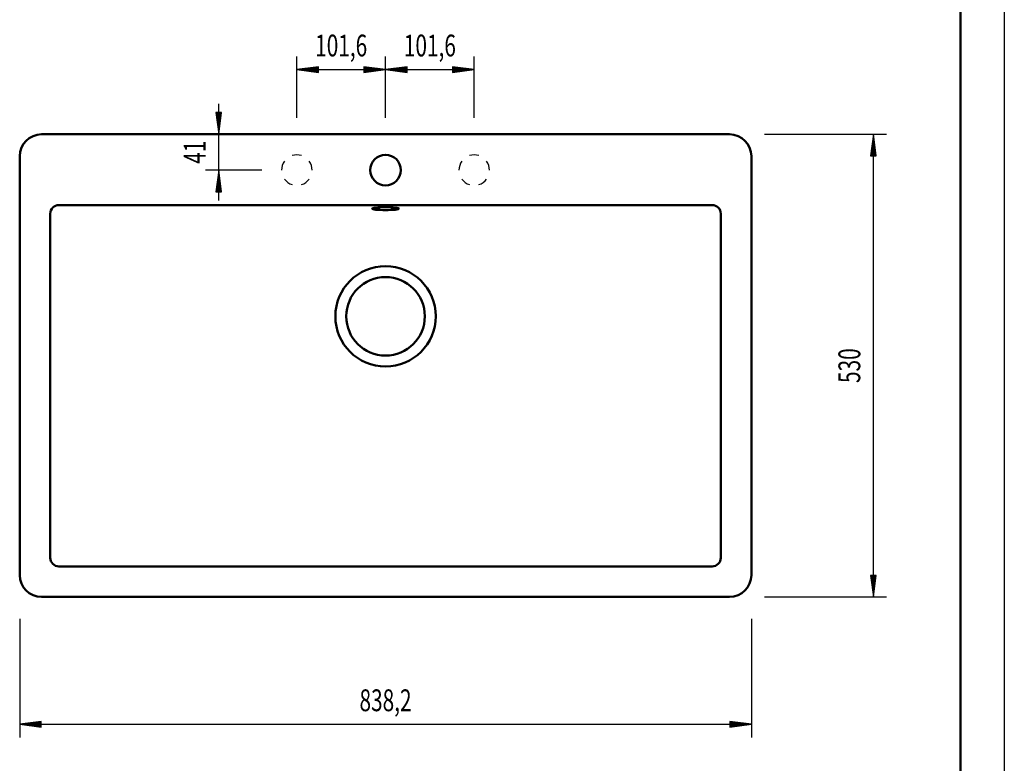
# Model space of a CAD drawing. Units: millimetres. Extents: x 0 to 2100, y 0 to 2970.
# Drawn here: x 972 to 2100, y 1305 to 2157 of the extents above; entities that cross this region are included whole.
import ezdxf
from ezdxf.enums import TextEntityAlignment as Align

# ---------------------------------------------------------------- set-up
doc = ezdxf.new("R2010")
doc.units = ezdxf.units.MM
doc.header["$LTSCALE"] = 10
for name, color, linetype in [('LC-001-111-----0', 253, 'ByBlock'), ('LC-002-002-----0', 1, 'ByBlock'), ('LC-003-230-ZVN-0', 7, 'ByBlock'), ('LC-004-002-RND-0', 1, 'ByBlock'), ('LC-008-003-MTH-0', 2, 'ByBlock'), ('LC-009-003-MTG-0', 2, 'ByBlock'), ('LC-010-003-----0', 2, 'ByBlock')]:
    doc.layers.add(name, color=color, linetype=linetype)
doc.styles.add('LCTX0-400-0-0pDIN-Schrift', font='TXT', dxfattribs={"width": 0.8})

# ---------------------------------------------------------------- blocks, each defined once
blk = doc.blocks.new('SYM1')
at = {"layer": 'LC-001-111-----0', "color": 253, "lineweight": 25}
blk.add_line((2100, 2970), (2100, 0), dxfattribs=at)
at = {"layer": 'LC-001-111-----0', "color": 253, "lineweight": 50}
blk.add_line((2050, 50), (2050, 2920), dxfattribs=at)
blk = doc.blocks.new('LCDIM3')
at = {"layer": 'LC-008-003-MTH-0', "color": 7, "lineweight": 25}
for p, q in [((972.053309, 1470.81002), (972.053309, 1335)), ((1810.253309, 1470.81002), (1810.253309, 1335))]:
    blk.add_line(p, q, dxfattribs=at)
at = {"layer": 'LC-009-003-MTG-0', "color": 7, "lineweight": 25}
blk.add_line((972.053309, 1350), (1810.253309, 1350), dxfattribs=at)
at = {"layer": 'LC-010-003-----0', "color": 7, "lineweight": 25}
for p, q in [((996.839431, 1353.263155), (972.053309, 1350)), ((972.053309, 1350), (996.839431, 1346.736845)), ((996.895039, 1352.414735), (978.553309, 1350)), ((978.553309, 1350), (996.895039, 1347.585265)), ((996.950648, 1351.566314), (985.053309, 1350)), ((985.053309, 1350), (996.950648, 1348.433686)), ((997.006256, 1350.717894), (991.553309, 1350)), ((991.553309, 1350), (997.006256, 1349.282106)), ((996.839431, 1346.736845), (996.839431, 1353.263155)), ((1790.753309, 1350), (1785.300362, 1350.717894)), ((1785.300362, 1349.282106), (1790.753309, 1350)), ((1797.253309, 1350), (1785.35597, 1351.566314)), ((1785.35597, 1348.433686), (1797.253309, 1350)), ((1803.753309, 1350), (1785.411579, 1352.414735)), ((1785.411579, 1347.585265), (1803.753309, 1350)), ((1810.253309, 1350), (1785.467187, 1353.263155)), ((1785.467187, 1353.263155), (1785.467187, 1346.736845)), ((1785.467187, 1346.736845), (1810.253309, 1350))]:
    blk.add_line(p, q, dxfattribs=at)
at = {"layer": 'LC-010-003-----0', "color": 7, "lineweight": 25, "style": 'LCTX0-400-0-0pDIN-Schrift', "width": 0.7}
blk.add_text('838,2', height=25, dxfattribs=at).set_placement((1391.153309, 1365), align=Align.CENTER)
blk = doc.blocks.new('LCDIM4')
at = {"layer": 'LC-008-003-MTH-0', "color": 7, "lineweight": 25}
for p, q in [((1825.253309, 2025.81002), (1965, 2025.81002)), ((1825.253309, 1495.81002), (1965, 1495.81002))]:
    blk.add_line(p, q, dxfattribs=at)
at = {"layer": 'LC-009-003-MTG-0', "color": 7, "lineweight": 25}
blk.add_line((1950, 1495.81002), (1950, 2025.81002), dxfattribs=at)
at = {"layer": 'LC-010-003-----0', "color": 7, "lineweight": 25}
for p, q in [((1950, 2025.81002), (1946.736845, 2001.023899)), ((1950, 2019.31002), (1947.585265, 2000.96829)), ((1953.263155, 2001.023899), (1950, 2025.81002)), ((1952.414735, 2000.96829), (1950, 2019.31002)), ((1950, 2012.81002), (1948.433686, 2000.912682)), ((1951.566314, 2000.912682), (1950, 2012.81002)), ((1946.736845, 2001.023899), (1953.263155, 2001.023899)), ((1950, 2006.31002), (1949.282106, 2000.857073)), ((1950.717894, 2000.857073), (1950, 2006.31002)), ((1946.736845, 1520.596142), (1950, 1495.81002)), ((1953.263155, 1520.596142), (1946.736845, 1520.596142)), ((1947.585265, 1520.651751), (1950, 1502.310021)), ((1948.433686, 1520.707359), (1950, 1508.810021)), ((1949.282106, 1520.762968), (1950, 1515.310021)), ((1950, 1515.310021), (1950.717894, 1520.762968)), ((1950, 1508.810021), (1951.566314, 1520.707359)), ((1950, 1502.310021), (1952.414735, 1520.651751)), ((1950, 1495.81002), (1953.263155, 1520.596142))]:
    blk.add_line(p, q, dxfattribs=at)
at = {"layer": 'LC-010-003-----0', "color": 7, "lineweight": 25, "style": 'LCTX0-400-0-0pDIN-Schrift', "width": 0.7}
blk.add_text('530', height=25, rotation=90, dxfattribs=at).set_placement((1935, 1760.81002), align=Align.CENTER)
blk = doc.blocks.new('LCDIM8')
at = {"layer": 'LC-008-003-MTH-0', "color": 7, "lineweight": 25}
for p, q in [((1289.553309, 2044.81002), (1289.553309, 2115)), ((1391.153309, 2044.81002), (1391.153309, 2115))]:
    blk.add_line(p, q, dxfattribs=at)
at = {"layer": 'LC-009-003-MTG-0', "color": 7, "lineweight": 25}
blk.add_line((1289.553309, 2100), (1391.153309, 2100), dxfattribs=at)
at = {"layer": 'LC-010-003-----0', "color": 7, "lineweight": 25}
for p, q in [((1314.339431, 2103.263155), (1289.553309, 2100)), ((1289.553309, 2100), (1314.339431, 2096.736845)), ((1314.395039, 2102.414735), (1296.053309, 2100)), ((1296.053309, 2100), (1314.395039, 2097.585265)), ((1314.450648, 2101.566314), (1302.553309, 2100)), ((1302.553309, 2100), (1314.450648, 2098.433686)), ((1314.506256, 2100.717894), (1309.053309, 2100)), ((1309.053309, 2100), (1314.506256, 2099.282106)), ((1314.339431, 2096.736845), (1314.339431, 2103.263155)), ((1371.653309, 2100), (1366.200362, 2100.717894)), ((1366.200362, 2099.282106), (1371.653309, 2100)), ((1378.153309, 2100), (1366.25597, 2101.566314)), ((1366.25597, 2098.433686), (1378.153309, 2100)), ((1384.653309, 2100), (1366.311579, 2102.414735)), ((1366.311579, 2097.585265), (1384.653309, 2100)), ((1391.153309, 2100), (1366.367187, 2103.263155)), ((1366.367187, 2103.263155), (1366.367187, 2096.736845)), ((1366.367187, 2096.736845), (1391.153309, 2100))]:
    blk.add_line(p, q, dxfattribs=at)
at = {"layer": 'LC-010-003-----0', "color": 7, "lineweight": 25, "style": 'LCTX0-400-0-0pDIN-Schrift', "width": 0.7}
blk.add_text('101,6', height=25, dxfattribs=at).set_placement((1340.353309, 2115), align=Align.CENTER)
blk = doc.blocks.new('LCDIM9')
at = {"layer": 'LC-008-003-MTH-0', "color": 7, "lineweight": 25}
for p, q in [((1391.153309, 2044.81002), (1391.153309, 2115)), ((1492.753309, 2044.81002), (1492.753309, 2115))]:
    blk.add_line(p, q, dxfattribs=at)
at = {"layer": 'LC-009-003-MTG-0', "color": 7, "lineweight": 25}
blk.add_line((1391.153309, 2100), (1492.753309, 2100), dxfattribs=at)
at = {"layer": 'LC-010-003-----0', "color": 7, "lineweight": 25}
for p, q in [((1415.939431, 2103.263155), (1391.153309, 2100)), ((1391.153309, 2100), (1415.939431, 2096.736845)), ((1415.995039, 2102.414735), (1397.653309, 2100)), ((1397.653309, 2100), (1415.995039, 2097.585265)), ((1416.050648, 2101.566314), (1404.153309, 2100)), ((1404.153309, 2100), (1416.050648, 2098.433686)), ((1416.106256, 2100.717894), (1410.653309, 2100)), ((1410.653309, 2100), (1416.106256, 2099.282106)), ((1415.939431, 2096.736845), (1415.939431, 2103.263155)), ((1473.253309, 2100), (1467.800362, 2100.717894)), ((1467.800362, 2099.282106), (1473.253309, 2100)), ((1479.753309, 2100), (1467.85597, 2101.566314)), ((1467.85597, 2098.433686), (1479.753309, 2100)), ((1486.253309, 2100), (1467.911579, 2102.414735)), ((1467.911579, 2097.585265), (1486.253309, 2100)), ((1492.753309, 2100), (1467.967187, 2103.263155)), ((1467.967187, 2103.263155), (1467.967187, 2096.736845)), ((1467.967187, 2096.736845), (1492.753309, 2100))]:
    blk.add_line(p, q, dxfattribs=at)
at = {"layer": 'LC-010-003-----0', "color": 7, "lineweight": 25, "style": 'LCTX0-400-0-0pDIN-Schrift', "width": 0.7}
blk.add_text('101,6', height=25, dxfattribs=at).set_placement((1441.953309, 2115), align=Align.CENTER)
blk = doc.blocks.new('LCDIM10')
at = {"layer": 'LC-008-003-MTH-0', "color": 7, "lineweight": 25}
for p, q in [((1351.153309, 2025.81002), (1185, 2025.81002)), ((1249.553309, 1984.81002), (1185, 1984.81002))]:
    blk.add_line(p, q, dxfattribs=at)
at = {"layer": 'LC-009-003-MTG-0', "color": 7, "lineweight": 25}
blk.add_line((1200, 1949.81002), (1200, 2060.810021), dxfattribs=at)
at = {"layer": 'LC-010-003-----0', "color": 7, "lineweight": 25}
for p, q in [((1196.736845, 2050.596142), (1200, 2025.81002)), ((1203.263155, 2050.596142), (1196.736845, 2050.596142)), ((1197.585265, 2050.651751), (1200, 2032.310021)), ((1198.433686, 2050.707359), (1200, 2038.810021)), ((1199.282106, 2050.762968), (1200, 2045.310021)), ((1200, 2045.310021), (1200.717894, 2050.762968)), ((1200, 2038.810021), (1201.566314, 2050.707359)), ((1200, 2032.310021), (1202.414735, 2050.651751)), ((1200, 2025.81002), (1203.263155, 2050.596142)), ((1200, 1984.81002), (1196.736845, 1960.023899)), ((1200, 1978.31002), (1197.585265, 1959.96829)), ((1203.263155, 1960.023899), (1200, 1984.81002)), ((1202.414735, 1959.96829), (1200, 1978.31002)), ((1200, 1971.81002), (1198.433686, 1959.912682)), ((1200, 1965.31002), (1199.282106, 1959.857073)), ((1201.566314, 1959.912682), (1200, 1971.81002)), ((1200.717894, 1959.857073), (1200, 1965.31002)), ((1196.736845, 1960.023899), (1203.263155, 1960.023899))]:
    blk.add_line(p, q, dxfattribs=at)
at = {"layer": 'LC-010-003-----0', "color": 7, "lineweight": 25, "style": 'LCTX0-400-0-0pDIN-Schrift', "width": 0.7}
blk.add_text('41', height=25, rotation=90, dxfattribs=at).set_placement((1185, 2005.31002), align=Align.CENTER)

msp = doc.modelspace()

# ---------------------------------------------------------------- linework, layer by layer
at = {"layer": 'LC-002-002-----0', "color": 7, "lineweight": 50}
for p, q in [((997.053309, 2025.81002), (1785.253309, 2025.81002)), ((972.053309, 1520.81002), (972.053309, 2000.81002)), ((1810.253309, 2000.81002), (1810.253309, 1520.81002)), ((1765.253309, 1944.81002), (1017.053309, 1944.81002)), ((1007.053309, 1540.81002), (1007.053309, 1934.81002)), ((1775.253309, 1934.81002), (1775.253309, 1540.81002)), ((1765.253309, 1530.81002), (1017.053309, 1530.81002)), ((1785.253309, 1495.81002), (997.053309, 1495.81002))]:
    msp.add_line(p, q, dxfattribs=at)
for centre, radius in [((1391.153309, 1984.81002), 17.5), ((1391.153309, 1817.31002), 57.5), ((1391.153309, 1817.31002), 45)]:
    msp.add_circle(centre, radius, dxfattribs=at)
at = {"layer": 'LC-002-002-----0', "color": 7, "lineweight": 25}
for centre, start, end in [((1289.553309, 1984.81002), 72, 108), ((1492.753309, 1984.81002), 72, 108), ((1289.553309, 1984.81002), 144, 180), ((1289.553309, 1984.81002), 0, 36), ((1492.753309, 1984.81002), 144, 180), ((1492.753309, 1984.81002), 0, 36), ((1289.553309, 1984.81002), 216, 252), ((1289.553309, 1984.81002), 288, 324), ((1492.753309, 1984.81002), 216, 252), ((1492.753309, 1984.81002), 288, 324)]:
    msp.add_arc(centre, 17.5, start, end, dxfattribs=at)
at = {"layer": 'LC-002-002-----0', "color": 7, "lineweight": 50}
msp.add_ellipse((1391.153309, 1940.605851), major_axis=(15.5, 0), ratio=0.104528, dxfattribs=at)
at = {"layer": 'LC-004-002-RND-0', "color": 7, "lineweight": 50}
for centre, radius, start, end in [((997.053309, 2000.81002), 25, 90, 180), ((1785.253309, 2000.81002), 25, 0, 90), ((1017.053309, 1934.81002), 10, 90, 180), ((1765.253309, 1934.81002), 10, 0, 90), ((1017.053309, 1540.81002), 10, 180, 270), ((1765.253309, 1540.81002), 10, 270, 0), ((997.053309, 1520.81002), 25, 180, 270), ((1785.253309, 1520.81002), 25, 270, 0)]:
    msp.add_arc(centre, radius, start, end, dxfattribs=at)

# ---------------------------------------------------------------- block references
at = {"layer": 'LC-003-230-ZVN-0', "color": 7, "lineweight": 211}
msp.add_blockref('SYM1', (0, 0), dxfattribs=at)
at = {"layer": 'LC-010-003-----0', "color": 7, "lineweight": 25}
for name in ['LCDIM8', 'LCDIM9', 'LCDIM10', 'LCDIM4', 'LCDIM3']:
    msp.add_blockref(name, (0, 0), dxfattribs=at)

doc.saveas('drawing.dxf')
